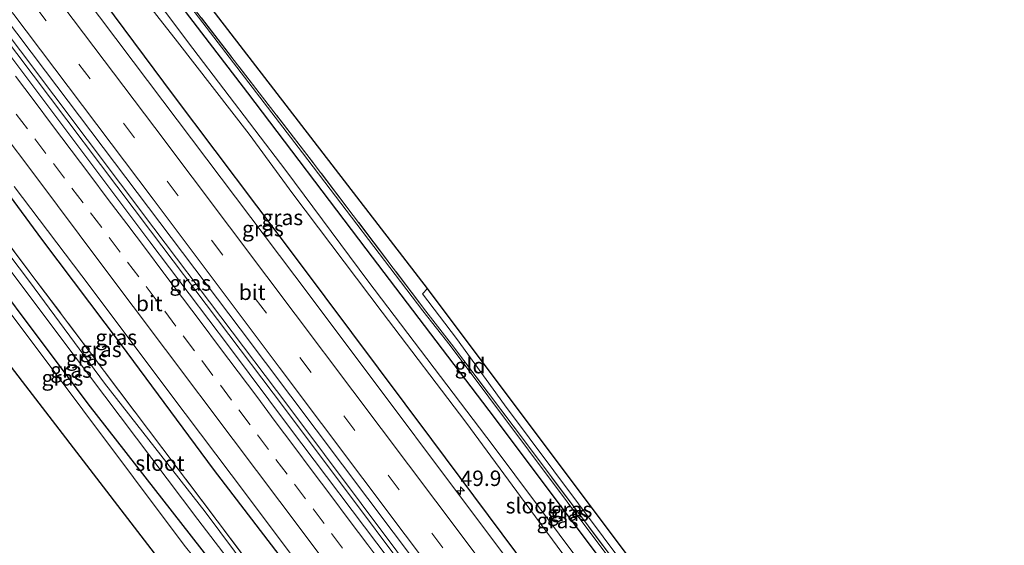
# Model space of a CAD drawing. Units: metres. Extents: x 201044 to 210010, y 381249 to 387500.
# Drawn here: x 205369 to 205529, y 381925 to 382010 of the extents above; entities that cross this region are included whole.
import ezdxf
from ezdxf.enums import TextEntityAlignment as Align

# ---------------------------------------------------------------- set-up
doc = ezdxf.new("R2010")
doc.units = ezdxf.units.M
doc.linetypes.add('IE-TERREINAFSCHEIDING', pattern=[10, 8, -2])
doc.linetypes.add('VW-3-9_STREEP', pattern=[12, 3, -9])
doc.layers.get('0').update_dxf_attribs({"lineweight": 25})
for name, color, linetype, lineweight in [('B-ME-AM-KILOMETR-S-B1', 7, 'Continuous', 18), ('B-ME-BV-GELEIDECONSTRUCTIE-GELEIDERAIL-L-B1', 213, 'BV-GELEIDERAIL', 18), ('B-ME-GW-KRUINLIJN-L-B1', 93, 'Continuous', 18), ('B-ME-IE-GRASLAND-GV-B6', 93, 'Continuous', 18), ('B-ME-IE-GRONDWERKLIJN-GROND_INGERICHT-GV-B6', 253, 'Continuous', 18), ('B-ME-IE-TERREINAFSCHEIDING-RASTERHEKWERK-L-B1', 8, 'IE-TERREINAFSCHEIDING', 18), ('B-ME-OG-WATER-GV-B6', 153, 'Continuous', 18), ('B-ME-VH-VERH_SOORT-BITUMEN-GV-B6', 8, 'IE-TERREINAFSCHEIDING-NATUURLIJK-HOUTWAL', 18), ('B-ME-VW-MARKERING-39STREEP-015-L-B1', 255, 'VW-3-9_STREEP', 18), ('B-ME-VW-MARKERING-STREEP-015-L-B1', 7, 'Continuous', 18)]:
    doc.layers.add(name, color=color, linetype=linetype, lineweight=lineweight)
doc.layers.add('B-ME-GW-INSTEEKWATERGANG-L-B1', color=10, linetype='Continuous')
doc.layers.add('B-ME-KG-KADASTRAAL-OPNAMEDTMGRENS-L-B1', color=10, linetype='Continuous')
doc.styles.add('NLCS-ISO', font='NLCS-ISO.TTF')
doc.linetypes.add('BV-GELEIDERAIL', pattern='A,10,-3,[108,NLCS.SHX,S=1,R=0,X=0,Y=0],-3', length=16)
doc.linetypes.add('IE-TERREINAFSCHEIDING-NATUURLIJK-HOUTWAL', pattern='A,7,-1.5,[67,NLCS.SHX,S=0.75,R=45,X=0,Y=0],-1.5,7,-1.5,[70,NLCS.SHX,S=0.75,R=0,X=0,Y=0],-1.5', length=20)

# ---------------------------------------------------------------- blocks, each defined once
blk = doc.blocks.new('hecto')
for p, q in [((0, 0.625), (-0.625, 0)), ((0, -0.625), (0, 0.625)), ((-0.625, 0), (0.625, 0)), ((0.625, 0), (0, -0.625))]:
    blk.add_line(p, q)

msp = doc.modelspace()

# ---------------------------------------------------------------- linework, layer by layer
at = {"layer": 'B-ME-BV-GELEIDECONSTRUCTIE-GELEIDERAIL-L-B1'}
for points in [[(205289.041, 382110.129, 24.612), (205307.78, 382085.482, 24.553), (205325.497, 382062.146, 24.507), (205350.375, 382029.22, 24.444), (205368.78, 382004.777, 24.393), (205390.414, 381976.037, 24.329), (205412.097, 381947.322, 24.27), (205441.64, 381907.84, 24.215), (205457.668, 381886.525, 24.165), (205483.987, 381851.327, 24.055), (205503.9232, 381824.5471, 24.017)], [(205289.598, 382110.553, 24.612), (205308.337, 382085.905, 24.553), (205326.055, 382062.569, 24.507), (205350.934, 382029.642, 24.444), (205369.339, 382005.198, 24.393), (205390.973, 381976.458, 24.329), (205412.657, 381947.743, 24.27), (205442.2, 381908.26, 24.215), (205458.228, 381886.945, 24.165), (205484.548, 381851.746, 24.055), (205504.4847, 381824.9654, 24.017)]]:
    msp.add_polyline3d(points, dxfattribs=at)
at = {"layer": 'B-ME-GW-INSTEEKWATERGANG-L-B1'}
for points in [[(205302.081, 382119.715, 23.461), (205324.173, 382090.553, 23.409), (205349.879, 382056.703, 23.316), (205371.834, 382028.001, 23.261), (205394.106, 381998.018, 23.193), (205414.326, 381971.107, 23.1), (205435.942, 381942.234, 23.083), (205458.689, 381911.631, 23.037), (205481.168, 381881.465, 22.978), (205504.107, 381850.796, 22.919), (205516.693, 381834.06, 22.867)], [(205491.495, 381815.288, 22.742), (205480.565, 381830.337, 22.746), (205465.636, 381850.392, 22.8), (205448.238, 381873.744, 22.881), (205437.319, 381888.29, 22.948), (205426.414, 381903.242, 22.948), (205414.463, 381919.366, 23.003), (205400.59, 381937.422, 23.088), (205385.698, 381957.556, 23.079), (205372.829, 381974.699, 23.151), (205361.705, 381989.774, 23.168), (205349.201, 382006.059, 23.282), (205332.807, 382028.008, 23.286), (205312.341, 382055.138, 23.375), (205298.719, 382072.614, 23.358), (205276.547, 382100.974, 23.421)], [(205268.899, 382095.36, 23.469), (205292.918, 382064.104, 23.421), (205320.716, 382027.486, 23.362), (205337.674, 382004.51, 23.265), (205356.804, 381979.25, 23.265), (205380.259, 381948.008, 23.138), (205403.165, 381918.663, 23.067), (205420.778, 381894.118, 22.991), (205438.552, 381870.498, 22.936), (205460.5, 381841.356, 22.885), (205473.93, 381823.829, 22.834), (205484.121, 381809.795, 22.834)], [(205389.792, 382019.721, 23.21), (205406.113, 381998.403, 23.164), (205425.31, 381973.131, 23.147), (205445.218, 381946.918, 23.126), (205469.094, 381915.1, 23.012), (205491.465, 381884.202, 22.957), (205510.545, 381858.974, 22.948), (205524.865, 381840.147, 22.911)]]:
    msp.add_polyline3d(points, dxfattribs=at)
at = {"layer": 'B-ME-GW-KRUINLIJN-L-B1'}
for points in [[(205268.17, 382094.825, 23.923), (205268.866, 382093.611, 23.932), (205278.992, 382080.502, 23.932), (205289.597, 382067.44, 23.958), (205309.364, 382040.87, 23.954), (205322.853, 382022.708, 23.979), (205340.735, 381998.565, 23.996), (205359.35, 381973.773, 23.996), (205379.452, 381947.007, 24.034), (205395.875, 381925.11, 24.063), (205397.415, 381923.157, 24.148)], [(205526.261, 381841.187, 24.041), (205518.28, 381851.844, 24.041), (205483.099, 381898.404, 24.037), (205438.959, 381957.457, 23.899), (205434.541, 381963.074, 24.182), (205415.028, 381988.673, 24.042), (205390.719, 382020.433, 23.968)]]:
    msp.add_polyline3d(points, dxfattribs=at)
at = {"layer": 'B-ME-IE-GRASLAND-GV-B6'}
for points in [[(205515.361, 381833.067, 22.976), (205499.901, 381853.769, 22.995), (205476.512, 381885.054, 22.999), (205450.509, 381919.736, 23.113), (205416.131, 381965.67, 23.219), (205387.625, 382003.492, 23.312), (205357.159, 382043.899, 23.371), (205331.28, 382078.098, 23.468), (205300.542, 382118.586, 23.562), (205302.081, 382119.715, 23.461), (205324.173, 382090.553, 23.409), (205349.879, 382056.703, 23.316), (205371.834, 382028.001, 23.261), (205394.106, 381998.018, 23.193), (205414.326, 381971.107, 23.1), (205435.942, 381942.234, 23.083), (205458.689, 381911.631, 23.037), (205481.168, 381881.465, 22.978), (205504.107, 381850.796, 22.919), (205516.693, 381834.06, 22.867), (205515.361, 381833.067, 22.976)], [(205355.014, 382057.254, 22.433), (205385.597, 382016.552, 22.323), (205386.548, 382017.275, 21.88), (205388.063, 382015.262, 21.875), (205394.76, 382006.674, 21.812), (205406.366, 381991.682, 21.812), (205413.455, 381982.056, 21.787), (205427.947, 381962.831, 21.74), (205441.501, 381945.041, 21.723), (205451.109, 381931.981, 21.719), (205464.24, 381914.171, 21.656), (205480.339, 381892.444, 21.643), (205496.537, 381870.684, 21.605), (205509.634, 381853.518, 21.643), (205521.436, 381837.593, 21.65), (205516.693, 381834.06, 22.867)], [(205516.693, 381834.06, 22.867), (205504.107, 381850.796, 22.919), (205481.168, 381881.465, 22.978), (205458.689, 381911.631, 23.037), (205435.942, 381942.234, 23.083), (205414.326, 381971.107, 23.1), (205394.106, 381998.018, 23.193), (205371.834, 382028.001, 23.261), (205349.879, 382056.703, 23.316)], [(205342.706, 382042.666, 23.759), (205373.391, 382001.913, 23.637), (205404.913, 381960.131, 23.548), (205433.806, 381921.752, 23.472), (205460.435, 381886.166, 23.379), (205486.687, 381851.102, 23.303), (205505.554, 381825.762, 23.286), (205502.966, 381823.834, 23.198)], [(205524.865, 381840.147, 22.911), (205510.545, 381858.974, 22.948), (205491.465, 381884.202, 22.957), (205469.094, 381915.1, 23.012), (205445.218, 381946.918, 23.126), (205425.31, 381973.131, 23.147), (205406.113, 381998.403, 23.164), (205389.792, 382019.721, 23.21), (205390.719, 382020.433, 23.968), (205415.028, 381988.673, 24.042), (205434.541, 381963.074, 24.182), (205438.959, 381957.457, 23.899), (205483.099, 381898.404, 24.037), (205518.28, 381851.844, 24.041), (205526.261, 381841.187, 24.041), (205524.865, 381840.147, 22.911)], [(205526.261, 381841.187, 24.041), (205518.28, 381851.844, 24.041), (205483.099, 381898.404, 24.037), (205438.959, 381957.457, 23.899), (205434.541, 381963.074, 24.182), (205415.028, 381988.673, 24.042), (205390.719, 382020.433, 23.968), (205390.907, 382020.578, 23.954), (205415.76, 381988.396, 24.085), (205435.015, 381963.033, 24.258), (205439.152, 381957.663, 23.958), (205451.136, 381941.817, 23.992), (205466.181, 381921.736, 23.954), (205497.304, 381880.278, 24.11), (205514.775, 381857.05, 24.169), (205526.502, 381841.367, 24.153), (205526.261, 381841.187, 24.041)], [(205522.607, 381838.465, 21.716), (205514.945, 381848.658, 21.757), (205497.091, 381872.468, 21.774), (205479.359, 381896.49, 21.858), (205460.105, 381922.155, 21.867), (205445.904, 381941.219, 21.905), (205425.62, 381967.95, 21.918), (205412.309, 381985.812, 21.951), (205397.255, 382005.595, 21.951), (205387.805, 382018.224, 22.103), (205389.792, 382019.721, 23.21), (205406.113, 381998.403, 23.164), (205425.31, 381973.131, 23.147), (205445.218, 381946.918, 23.126), (205469.094, 381915.1, 23.012), (205491.465, 381884.202, 22.957), (205510.545, 381858.974, 22.948), (205524.865, 381840.147, 22.911), (205522.607, 381838.465, 21.716)], [(205502.966, 381823.834, 23.198), (205492.329, 381838.088, 23.227), (205480.581, 381853.861, 23.255), (205468.98, 381869.459, 23.295), (205455.241, 381887.82, 23.32), (205441.878, 381905.589, 23.424), (205429.058, 381922.753, 23.414), (205412.919, 381944.167, 23.45), (205403.04, 381957.414, 23.49), (205390.308, 381974.264, 23.512), (205377.981, 381990.683, 23.549), (205365.803, 382006.886, 23.592)], [(205353.94, 381991.818, 22.239), (205371.051, 381969.076, 22.243), (205390.101, 381943.782, 22.175), (205407.837, 381920.251, 22.057), (205425.307, 381896.758, 22.057), (205440.006, 381877.058, 22.023), (205457.4, 381853.781, 22.023), (205477.7, 381826.517, 21.939), (205487.999, 381812.684, 21.967), (205487.52, 381812.327, 21.747)], [(205487.999, 381812.684, 21.967), (205477.7, 381826.517, 21.939), (205457.4, 381853.781, 22.023), (205440.006, 381877.058, 22.023), (205425.307, 381896.758, 22.057), (205407.837, 381920.251, 22.057), (205390.101, 381943.782, 22.175), (205371.051, 381969.076, 22.243), (205353.94, 381991.818, 22.239)], [(205352.335, 381990.09, 21.964), (205375.561, 381959.118, 21.935), (205398.058, 381929.256, 21.867), (205409.661, 381914.092, 21.854), (205424.445, 381893.995, 21.774), (205443.774, 381868.597, 21.774), (205454.515, 381854.183, 21.74), (205461.393, 381844.734, 21.74), (205471.173, 381831.756, 21.736), (205486.191, 381811.336, 21.736), (205484.121, 381809.795, 22.834)], [(205493.175, 381816.539, 22.876), (205491.495, 381815.288, 22.742), (205480.565, 381830.337, 22.746), (205465.636, 381850.392, 22.8), (205448.238, 381873.744, 22.881), (205437.319, 381888.29, 22.948), (205426.414, 381903.242, 22.948), (205414.463, 381919.366, 23.003), (205400.59, 381937.422, 23.088), (205385.698, 381957.556, 23.079), (205372.829, 381974.699, 23.151), (205361.705, 381989.774, 23.168)], [(205361.705, 381989.774, 23.168), (205372.829, 381974.699, 23.151), (205385.698, 381957.556, 23.079), (205400.59, 381937.422, 23.088), (205414.463, 381919.366, 23.003), (205426.414, 381903.242, 22.948), (205437.319, 381888.29, 22.948), (205448.238, 381873.744, 22.881), (205465.636, 381850.392, 22.8), (205480.565, 381830.337, 22.746), (205491.495, 381815.288, 22.742), (205487.999, 381812.684, 21.967)], [(205487.52, 381812.327, 21.747), (205483.06, 381818.424, 21.778), (205466.948, 381839.819, 21.804), (205446.612, 381866.974, 21.804), (205431.506, 381887.442, 21.88), (205413.383, 381911.59, 21.88), (205399.274, 381930.523, 21.926), (205382.95, 381951.371, 21.93), (205370.807, 381967.837, 21.973), (205357.207, 381985.778, 21.973)], [(205368.326, 381983.245, 23.245), (205380.631, 381966.957, 23.208), (205393.563, 381949.749, 23.206), (205403.466, 381936.551, 23.157), (205419.579, 381915.099, 23.117), (205432.168, 381898.223, 23.06), (205446.008, 381879.71, 23.019), (205458.767, 381862.65, 22.976), (205470.783, 381846.475, 22.941), (205482.506, 381830.856, 22.914), (205493.175, 381816.539, 22.876)], [(205484.121, 381809.795, 22.834), (205473.93, 381823.829, 22.834), (205460.5, 381841.356, 22.885), (205438.552, 381870.498, 22.936), (205420.778, 381894.118, 22.991), (205403.165, 381918.663, 23.067), (205380.259, 381948.008, 23.138), (205356.804, 381979.25, 23.265)], [(205356.804, 381979.25, 23.265), (205380.259, 381948.008, 23.138), (205403.165, 381918.663, 23.067), (205420.778, 381894.118, 22.991), (205438.552, 381870.498, 22.936), (205460.5, 381841.356, 22.885), (205473.93, 381823.829, 22.834), (205484.121, 381809.795, 22.834), (205483.13, 381809.056, 23.948)], [(205483.13, 381809.056, 23.948), (205475.85, 381818.997, 23.924), (205469.329, 381827.66, 23.992), (205460.689, 381838.503, 23.987), (205450.334, 381852.409, 23.987), (205441.467, 381864.386, 24.042), (205428.93, 381881.228, 24.089), (205419.766, 381893.165, 24.017), (205410.477, 381905.237, 24.017), (205408.547, 381907.814, 24.287), (205406.665, 381910.101, 24.406), (205403.859, 381914.114, 24.41), (205402.052, 381916.95, 24.376), (205399.473, 381920.548, 24.262), (205397.415, 381923.157, 24.148), (205395.875, 381925.11, 24.063), (205379.452, 381947.007, 24.034), (205359.35, 381973.773, 23.996)]]:
    msp.add_polyline3d(points, dxfattribs=at)
at = {"layer": 'B-ME-IE-GRONDWERKLIJN-GROND_INGERICHT-GV-B6'}
for points in [[(205526.502, 381841.367, 24.153), (205514.775, 381857.05, 24.169), (205497.304, 381880.278, 24.11), (205466.181, 381921.736, 23.954), (205451.136, 381941.817, 23.992), (205439.152, 381957.663, 23.958), (205435.015, 381963.033, 24.258), (205415.76, 381988.396, 24.085), (205390.907, 382020.578, 23.954), (205390.719, 382020.433, 23.968), (205390.059, 382021.295, 23.966), (205371.225, 382046.466, 23.966), (205353.718, 382068.951, 23.844)], [(205365.506, 382057.427, 23.868), (205392.023, 382022.88, 23.97), (205435.26, 381966.67, 24.157), (205434.448, 381965.809, 24.156), (205439.95, 381958.614, 23.945), (205447.742, 381947.85, 23.886), (205475.739, 381910.423, 23.932), (205504.248, 381873.376, 23.941), (205509.91, 381867.115, 24.017), (205528.71, 381843.012, 24.109), (205526.502, 381841.367, 24.153)], [(205359.35, 381973.773, 23.996), (205379.452, 381947.007, 24.034), (205395.875, 381925.11, 24.063), (205397.415, 381923.157, 24.148), (205398.102, 381920.293, 24.279), (205398.765, 381918.425, 24.389), (205399.022, 381916.474, 24.406), (205398.669, 381914.229, 24.41), (205398.265, 381912.722, 24.291), (205397.619, 381912.463, 24.291), (205396.399, 381911.365, 24.288), (205397.364, 381915.677, 24.431), (205395.548, 381917.961, 24.135), (205343.048, 381986.175, 23.928)], [(205509.91, 381867.115, 24.017), (205504.248, 381873.376, 23.941), (205475.739, 381910.423, 23.932), (205447.742, 381947.85, 23.886), (205439.95, 381958.614, 23.945), (205434.448, 381965.809, 24.156), (205435.26, 381966.67, 24.157), (205509.91, 381867.115, 24.017)]]:
    msp.add_polyline3d(points, dxfattribs=at)
at = {"layer": 'B-ME-IE-TERREINAFSCHEIDING-RASTERHEKWERK-L-B1'}
for points in [[(205273.223, 382098.534, 22.504), (205289.595, 382077.096, 22.492), (205311.693, 382047.78, 22.441), (205333.397, 382018.893, 22.353), (205353.94, 381991.818, 22.239), (205371.051, 381969.076, 22.243), (205390.101, 381943.782, 22.175), (205407.837, 381920.251, 22.057), (205425.307, 381896.758, 22.057), (205440.006, 381877.058, 22.023), (205457.4, 381853.781, 22.023), (205477.7, 381826.517, 21.939), (205487.999, 381812.684, 21.967)], [(205466.181, 381921.736, 23.954), (205451.136, 381941.817, 23.992), (205439.152, 381957.663, 23.958), (205435.015, 381963.033, 24.258), (205415.76, 381988.396, 24.085), (205390.907, 382020.578, 23.954), (205390.719, 382020.433, 23.968)]]:
    msp.add_polyline3d(points, dxfattribs=at)
at = {"layer": 'B-ME-KG-KADASTRAAL-OPNAMEDTMGRENS-L-B1'}
for points in [[(205528.71, 381843.012, 24.109), (205509.91, 381867.115, 24.017), (205435.26, 381966.67, 24.157), (205392.023, 382022.88, 23.97), (205365.506, 382057.427, 23.868), (205312.079, 382127.053, 23.797)], [(205466.303, 381796.521, 27.198), (205442.496, 381827.784, 25.973), (205405.767, 381875.964, 25.973), (205403.541, 381876.96, 25.981), (205404.22, 381877.555, 26.863), (205408.566, 381881.589, 27.59), (205414.175, 381887.672, 26.577), (205397.982, 381907.965, 26.53), (205397.716, 381908.295, 26.441), (205395.991, 381910.203, 24.41), (205396.399, 381911.365, 24.288), (205397.364, 381915.677, 24.431), (205395.548, 381917.961, 24.135), (205343.048, 381986.175, 23.928), (205309.763, 382031.933, 23.92), (205276.164, 382075.361, 23.814), (205269.199, 382087.491, 23.818), (205265.193, 382092.64, 23.759)]]:
    msp.add_polyline3d(points, dxfattribs=at)
at = {"layer": 'B-ME-OG-WATER-GV-B6'}
for points in [[(205521.436, 381837.593, 21.65), (205509.634, 381853.518, 21.643), (205496.537, 381870.684, 21.605), (205480.339, 381892.444, 21.643), (205464.24, 381914.171, 21.656), (205451.109, 381931.981, 21.719), (205441.501, 381945.041, 21.723), (205427.947, 381962.831, 21.74), (205413.455, 381982.056, 21.787), (205406.366, 381991.682, 21.812), (205394.76, 382006.674, 21.812), (205388.063, 382015.262, 21.875), (205386.548, 382017.275, 21.88), (205387.805, 382018.224, 22.103), (205397.255, 382005.595, 21.951), (205412.309, 381985.812, 21.951), (205425.62, 381967.95, 21.918), (205445.904, 381941.219, 21.905), (205460.105, 381922.155, 21.867), (205479.359, 381896.49, 21.858), (205497.091, 381872.468, 21.774), (205514.945, 381848.658, 21.757), (205522.607, 381838.465, 21.716), (205521.436, 381837.593, 21.65)], [(205486.191, 381811.336, 21.736), (205471.173, 381831.756, 21.736), (205461.393, 381844.734, 21.74), (205454.515, 381854.183, 21.74), (205443.774, 381868.597, 21.774), (205424.445, 381893.995, 21.774), (205409.661, 381914.092, 21.854), (205398.058, 381929.256, 21.867), (205375.561, 381959.118, 21.935), (205352.335, 381990.09, 21.964)], [(205357.207, 381985.778, 21.973), (205370.807, 381967.837, 21.973), (205382.95, 381951.371, 21.93), (205399.274, 381930.523, 21.926), (205413.383, 381911.59, 21.88), (205431.506, 381887.442, 21.88), (205446.612, 381866.974, 21.804), (205466.948, 381839.819, 21.804), (205483.06, 381818.424, 21.778), (205487.52, 381812.327, 21.747), (205486.191, 381811.336, 21.736)]]:
    msp.add_polyline3d(points, dxfattribs=at)
at = {"layer": 'B-ME-VH-VERH_SOORT-BITUMEN-GV-B6'}
for points in [[(205505.554, 381825.762, 23.286), (205486.687, 381851.102, 23.303), (205460.435, 381886.166, 23.379), (205433.806, 381921.752, 23.472), (205404.913, 381960.131, 23.548), (205373.391, 382001.913, 23.637), (205342.706, 382042.666, 23.759)], [(205357.159, 382043.899, 23.371), (205387.625, 382003.492, 23.312), (205416.131, 381965.67, 23.219), (205450.509, 381919.736, 23.113), (205476.512, 381885.054, 22.999), (205499.901, 381853.769, 22.995), (205515.361, 381833.067, 22.976), (205512.39, 381830.854, 23.114), (205509.486, 381828.691, 23.173), (205506.593, 381826.536, 23.28), (205505.554, 381825.762, 23.286)], [(205365.803, 382006.886, 23.592), (205377.981, 381990.683, 23.549), (205390.308, 381974.264, 23.512), (205403.04, 381957.414, 23.49), (205412.919, 381944.167, 23.45), (205429.058, 381922.753, 23.414), (205441.878, 381905.589, 23.424), (205455.241, 381887.82, 23.32), (205468.98, 381869.459, 23.295), (205480.581, 381853.861, 23.255), (205492.329, 381838.088, 23.227), (205502.966, 381823.834, 23.198)], [(205502.966, 381823.834, 23.198), (205493.175, 381816.539, 22.876), (205482.506, 381830.856, 22.914), (205470.783, 381846.475, 22.941), (205458.767, 381862.65, 22.976), (205446.008, 381879.71, 23.019), (205432.168, 381898.223, 23.06), (205419.579, 381915.099, 23.117), (205403.466, 381936.551, 23.157), (205393.563, 381949.749, 23.206), (205380.631, 381966.957, 23.208), (205368.326, 381983.245, 23.245)]]:
    msp.add_polyline3d(points, dxfattribs=at)
at = {"layer": 'B-ME-VW-MARKERING-39STREEP-015-L-B1'}
for points in [[(205294.655, 382114.264, 23.802), (205314.307, 382088.383, 23.763), (205327.039, 382071.577, 23.683), (205342.995, 382050.522, 23.633), (205350.181, 382040.981, 23.637), (205357.359, 382031.491, 23.586), (205364.566, 382021.944, 23.59), (205371.697, 382012.483, 23.586), (205378.809, 382003.071, 23.535), (205393.088, 381984.093, 23.523), (205407.388, 381965.074, 23.514), (205421.701, 381946.058, 23.404), (205435.96, 381927.057, 23.404), (205450.2, 381908.057, 23.375), (205464.447, 381889.072, 23.299), (205478.628, 381870.091, 23.29), (205499.9, 381841.569, 23.176), (205509.486, 381828.691, 23.173)], [(205368.666, 381994.953, 23.515), (205371.675, 381990.96, 23.503), (205374.684, 381986.966, 23.49), (205377.692, 381982.972, 23.478), (205380.699, 381978.977, 23.467), (205383.706, 381974.982, 23.457), (205386.711, 381970.987, 23.448), (205389.717, 381966.991, 23.439), (205389.848, 381966.817, 23.439), (205392.721, 381962.994, 23.432), (205395.725, 381958.997, 23.426), (205398.728, 381955, 23.418), (205401.731, 381951.001, 23.408), (205404.733, 381947.003, 23.397), (205407.734, 381943.004, 23.386), (205410.735, 381939.004, 23.377), (205413.735, 381935.004, 23.367), (205416.735, 381931.004, 23.359), (205419.734, 381927.004, 23.351), (205422.733, 381923.003, 23.339)]]:
    msp.add_polyline3d(points, dxfattribs=at)
at = {"layer": 'B-ME-VW-MARKERING-STREEP-015-L-B1'}
for points in [[(205297.57, 382116.404, 23.76), (205309.842, 382100.275, 23.616), (205325.889, 382079.104, 23.569), (205342.679, 382056.88, 23.578), (205361.315, 382032.274, 23.582), (205376.233, 382012.514, 23.472), (205391.086, 381992.779, 23.472), (205409.269, 381968.637, 23.362), (205427.752, 381944.026, 23.354), (205441.049, 381926.32, 23.354), (205456.128, 381906.19, 23.219), (205479.929, 381874.373, 23.219), (205512.39, 381830.854, 23.114)], [(205291.752, 382112.133, 23.83), (205305.164, 382094.505, 23.827), (205324.708, 382068.716, 23.747), (205347.614, 382038.462, 23.713), (205370.255, 382008.447, 23.607), (205390.833, 381981.163, 23.573), (205411.246, 381953.965, 23.523), (205431.658, 381926.796, 23.404), (205450.029, 381902.312, 23.383), (205471.901, 381873.071, 23.35), (205494.206, 381843.14, 23.312), (205506.593, 381826.536, 23.28)], [(205496.159, 381818.763, 23.032), (205485.548, 381833.02, 23.068), (205474.196, 381848.208, 23.104), (205462.027, 381864.485, 23.133), (205450.103, 381880.454, 23.151), (205438.048, 381896.591, 23.199), (205426.071, 381912.552, 23.211), (205415.139, 381927.173, 23.265), (205403.794, 381942.231, 23.299), (205392.862, 381956.813, 23.337), (205382.39, 381970.746, 23.366), (205371.811, 381984.823, 23.409), (205360.215, 382000.179, 23.455), (205348.966, 382015.084, 23.486), (205336.979, 382030.937, 23.531), (205324.863, 382046.956, 23.569), (205313.024, 382062.573, 23.618), (205301.058, 382078.378, 23.634), (205289.054, 382094.208, 23.656), (205281.288, 382104.454, 23.672)], [(205368.531, 382001.113, 23.6), (205371.541, 381997.12, 23.592), (205374.551, 381993.126, 23.583), (205377.559, 381989.132, 23.572), (205380.568, 381985.137, 23.562), (205383.575, 381981.142, 23.552), (205386.582, 381977.147, 23.543), (205389.588, 381973.151, 23.533), (205392.594, 381969.154, 23.527), (205392.725, 381968.98, 23.527), (205395.599, 381965.157, 23.521), (205398.603, 381961.16, 23.516), (205401.607, 381957.162, 23.51), (205404.61, 381953.163, 23.499), (205407.612, 381949.164, 23.488), (205410.613, 381945.165, 23.476), (205413.614, 381941.165, 23.466), (205416.615, 381937.165, 23.458), (205419.615, 381933.164, 23.45), (205422.614, 381929.163, 23.442), (205425.614, 381925.162, 23.434), (205427.739, 381922.326, 23.426)]]:
    msp.add_polyline3d(points, dxfattribs=at)

# ---------------------------------------------------------------- block references
at = {"layer": 'B-ME-AM-KILOMETR-S-B1', "rotation": 90}
msp.add_blockref('hecto', (205440.625, 381933.908, 23.159), dxfattribs=at)

# ---------------------------------------------------------------- texts
at = {"layer": 'B-ME-AM-KILOMETR-S-B1', "ltscale": 0.2, "style": 'NLCS-ISO'}
msp.add_text('49.9', height=2.5, dxfattribs=at).set_placement((205440.625, 381933.908, 23.159), align=Align.BOTTOM_LEFT)
at = {"layer": 'B-ME-IE-GRASLAND-GV-B6', "ltscale": 0.2, "style": 'NLCS-ISO'}
for p in [(205411.7585, 381978.212), (205408.6175, 381976.391), (205396.8505, 381967.5915), (205384.861, 381958.771), (205382.359, 381956.829), (205380.062, 381955.4305), (205377.545, 381953.4815), (205376.1455, 381952.208), (205458.6105, 381930.8825), (205456.335, 381929.093), (205458.0265, 381930.29)]:
    msp.add_text('gras', height=2.5, dxfattribs=at).set_placement(p, align=Align.MIDDLE_CENTER)
at = {"layer": 'B-ME-IE-GRONDWERKLIJN-GROND_INGERICHT-GV-B6', "ltscale": 0.2, "style": 'NLCS-ISO'}
msp.add_text('gld', height=2.5, dxfattribs=at).set_placement((205442.1819, 381954.1865), align=Align.MIDDLE_CENTER)
at = {"layer": 'B-ME-OG-WATER-GV-B6', "ltscale": 0.2, "style": 'NLCS-ISO'}
for p in [(205391.9458, 381938.3915), (205451.9321, 381931.4934)]:
    msp.add_text('sloot', height=2.5, dxfattribs=at).set_placement(p, align=Align.MIDDLE_CENTER)
at = {"layer": 'B-ME-VH-VERH_SOORT-BITUMEN-GV-B6', "ltscale": 0.2, "style": 'NLCS-ISO'}
for p in [(205406.89, 381966.0893), (205390.2175, 381964.2705)]:
    msp.add_text('bit', height=2.5, dxfattribs=at).set_placement(p, align=Align.MIDDLE_CENTER)

doc.saveas('drawing.dxf')
